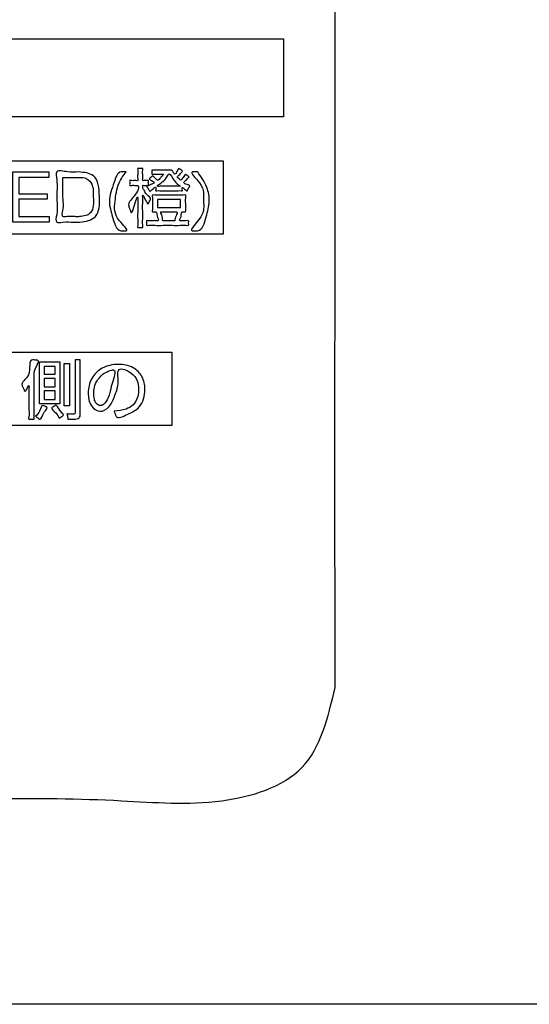
# Model space of a CAD drawing. Units: millimetres. Extents: x 0 to 840, y 0 to 1188.
# Drawn here: x 247 to 269, y 940 to 983 of the extents above; entities that cross this region are included whole.
import ezdxf

# ---------------------------------------------------------------- set-up
doc = ezdxf.new("R2010")
doc.units = ezdxf.units.MM
doc.layers.add('1', color=7, linetype='Continuous')
doc.layers.add('レイヤー_11', color=7, linetype='Continuous')

# ---------------------------------------------------------------- blocks, each defined once
blk = doc.blocks.new('EK800-5X1-添付品', base_point=(1567.383, 911))
at = {"layer": 'レイヤー_11', "color": 2, "linetype": 'Continuous'}
for points in [[(258.16, 979.169), (230.844, 979.169), (230.844, 982.611), (258.16, 982.611), (258.16, 979.169)], [(255.505, 973.981), (216.571, 973.981), (216.571, 977.222), (255.505, 977.222), (255.505, 973.981)], [(247.798, 976.731), (247.798, 976.486), (246.484, 976.486), (246.484, 975.767), (247.727, 975.767), (247.727, 975.527), (246.484, 975.527), (246.484, 974.754), (247.815, 974.754), (247.815, 974.509), (246.213, 974.509), (246.213, 976.731), (247.798, 976.731)], [(253.623, 975.51), (252.599, 975.51), (252.599, 975.155), (253.623, 975.155), (253.623, 975.51)], [(253.23, 965.522), (224.276, 965.522), (224.276, 968.763), (253.23, 968.763), (253.23, 965.522)], [(248.283, 966.476), (247.392, 966.476), (247.392, 968.335), (248.283, 968.335), (248.283, 966.476)], [(248.078, 968.135), (247.595, 968.135), (247.595, 967.785), (248.078, 967.785), (248.078, 968.135)], [(248.709, 968.256), (248.709, 966.398), (248.487, 966.398), (248.487, 968.256), (248.709, 968.256)], [(248.078, 967.593), (247.595, 967.593), (247.595, 967.238), (248.078, 967.238), (248.078, 967.593)], [(248.078, 967.055), (247.595, 967.055), (247.595, 966.679), (248.078, 966.679), (248.078, 967.055)]]:
    blk.add_lwpolyline(points, close=True, dxfattribs=at)
at = {"layer": 'レイヤー_11', "color": 7, "linetype": 'Continuous'}
blk.add_open_spline([(260.439, 953.937), (260.129, 952.607), (259.507, 949.945), (255.164, 948.628), (248.735, 949.185), (238.15, 948.815), (223.498, 948.969), (207.383, 948.968), (192.722, 948.816), (182.16, 949.182), (175.695, 948.632), (171.436, 949.934), (170.134, 954.193), (170.684, 960.658), (170.318, 971.219), (170.47, 985.882), (170.47, 1001.993), (170.318, 1016.656), (170.684, 1027.217), (170.134, 1033.682), (171.436, 1037.941), (175.695, 1039.243), (182.16, 1038.693), (192.721, 1039.059), (207.384, 1038.907), (223.496, 1038.907), (238.158, 1039.059), (248.719, 1038.693), (255.184, 1039.243), (259.443, 1037.941), (260.745, 1033.682), (260.195, 1027.217), (260.563, 1016.656), (260.398, 1001.992), (260.45, 985.889), (260.437, 971.197), (260.439, 960.701), (260.439, 955.414), (260.439, 953.937)], degree=3, knots=[0, 0, 0, 0, 3.826416, 7.652832, 12.084335, 23.512947, 39.139825, 56.166124, 71.793002, 83.221614, 87.653117, 91.479951, 95.306391, 99.737904, 111.16654, 126.793452, 143.819788, 159.4467, 170.875336, 175.306848, 179.133568, 182.960418, 187.391921, 198.820533, 214.447411, 231.47371, 247.100588, 258.5292, 262.960703, 266.787135, 270.61383, 275.045342, 286.473979, 302.10089, 319.127227, 334.754138, 346.182775, 350.614287, 350.614287, 350.614287, 350.614287], dxfattribs=at)
at = {"layer": 'レイヤー_11', "color": 2, "linetype": 'Continuous'}
for points, knots in [([(249.111, 976.731), (249.361, 976.708), (249.97, 976.651), (250.056, 975.65), (250.04, 974.69), (249.327, 974.498), (248.831, 974.508), (248.527, 974.542), (248.053, 974.438), (248.223, 975.062), (248.108, 975.614), (248.207, 976.195), (248.057, 976.869), (248.67, 976.693), (248.964, 976.719), (249.111, 976.731)], [0, 0, 0, 0, 0.679298, 1.652433, 2.533014, 3.262285, 3.527736, 4.020717, 4.286168, 4.633476, 5.397555, 6.161635, 6.508943, 6.988501, 7.468058, 7.468058, 7.468058, 7.468058]), ([(251.213, 976.731), (251.099, 976.576), (250.817, 976.195), (250.723, 975.384), (250.646, 974.748), (251.393, 974.106), (251.098, 974.135), (250.788, 974.103), (250.61, 974.785), (250.394, 975.482), (250.645, 976.116), (250.835, 976.754), (251.103, 976.729), (251.177, 976.731), (251.213, 976.731)], [0, 0, 0, 0, 0.575129, 1.408419, 2.297425, 2.817002, 2.928451, 3.0399, 3.751812, 4.456988, 5.333032, 5.877965, 5.989414, 6.100863, 6.100863, 6.100863, 6.100863]), ([(252.187, 975.301), (252.147, 975.351), (252.065, 975.453), (251.935, 975.808), (251.953, 975.526), (251.945, 975.323), (251.944, 974.994), (251.96, 974.663), (251.919, 974.464), (251.979, 974.263), (251.867, 974.282), (251.808, 974.282), (251.698, 974.263), (251.752, 974.449), (251.715, 974.634), (251.73, 974.942), (251.727, 975.24), (251.725, 975.443), (251.734, 975.767), (251.599, 975.263), (251.449, 974.846), (251.398, 975.042), (251.366, 975.127), (251.27, 975.362), (251.563, 975.576), (251.878, 976.161), (251.593, 976.13), (251.504, 976.153), (251.36, 976.11), (251.38, 976.214), (251.38, 976.27), (251.36, 976.375), (251.511, 976.328), (251.593, 976.365), (251.751, 976.322), (251.713, 976.48), (251.726, 976.619), (251.745, 976.754), (251.702, 976.904), (251.808, 976.884), (251.866, 976.884), (251.972, 976.904), (251.93, 976.754), (251.948, 976.619), (251.964, 976.483), (251.923, 976.33), (252.042, 976.358), (252.104, 976.335), (252.216, 976.367), (252.195, 976.268), (252.195, 976.216), (252.216, 976.117), (252.104, 976.149), (252.046, 976.123), (251.934, 976.155), (251.951, 976.087), (251.939, 976.015), (252.038, 975.897), (252.091, 975.707), (252.347, 975.578), (252.256, 975.442), (252.224, 975.372), (252.197, 975.319), (252.187, 975.301)], [0, 0, 0, 0, 0.230163, 0.474798, 0.580958, 0.846358, 1.191378, 1.536398, 1.801798, 1.907958, 1.965032, 2.071026, 2.128099, 2.226323, 2.471882, 2.791108, 3.110334, 3.355893, 3.454117, 3.916216, 4.184479, 4.263661, 4.410712, 4.489894, 4.985675, 5.483209, 5.570919, 5.733808, 5.821518, 5.876358, 5.978206, 6.033046, 6.124418, 6.294108, 6.38548, 6.4701, 6.656264, 6.842428, 6.927049, 6.984122, 7.090116, 7.14719, 7.23181, 7.417975, 7.604139, 7.688759, 7.754586, 7.876836, 7.942663, 7.997504, 8.099351, 8.154192, 8.220018, 8.342268, 8.408095, 8.454604, 8.501113, 8.635468, 8.86282, 9.138392, 9.200272, 9.315192, 9.377072, 9.377072, 9.377072, 9.377072]), ([(252.351, 976.627), (252.351, 976.636), (252.351, 976.666), (252.349, 976.719), (252.354, 976.765), (252.343, 976.822), (252.439, 976.795), (252.536, 976.814), (252.708, 976.806), (252.883, 976.807), (253.049, 976.81), (253.16, 976.802), (253.261, 976.818), (253.284, 976.718), (253.363, 976.585), (253.467, 976.746), (253.518, 976.914), (253.607, 976.838), (253.649, 976.806), (253.738, 976.767), (253.636, 976.693), (253.599, 976.606), (253.416, 976.511), (253.552, 976.438), (253.639, 976.321), (253.718, 976.498), (253.793, 976.549), (253.829, 976.652), (253.892, 976.585), (253.931, 976.557), (254.017, 976.519), (253.927, 976.452), (253.884, 976.37), (253.688, 976.255), (253.884, 976.17), (254.053, 976.141), (253.997, 976.064), (253.97, 976.005), (253.935, 975.951), (253.897, 975.863), (253.807, 975.961), (253.688, 976.079), (253.699, 975.988), (253.691, 975.952), (253.705, 975.887), (253.605, 975.915), (253.501, 975.895), (253.313, 975.904), (253.109, 975.901), (252.905, 975.904), (252.718, 975.895), (252.613, 975.914), (252.512, 975.888), (252.528, 975.956), (252.52, 975.996), (252.531, 976.109), (252.377, 975.961), (252.266, 975.845), (252.226, 975.934), (252.187, 975.989), (252.161, 976.047), (252.104, 976.114), (252.239, 976.122), (252.305, 976.188), (252.504, 976.238), (252.366, 976.348), (252.204, 976.406), (252.298, 976.48), (252.336, 976.512), (252.384, 976.581), (252.441, 976.502), (252.516, 976.463), (252.605, 976.301), (252.732, 976.477), (252.789, 976.536), (252.895, 976.635), (252.799, 976.623), (252.725, 976.629), (252.606, 976.626), (252.493, 976.627), (252.408, 976.627), (252.363, 976.627), (252.351, 976.627)], [0, 0, 0, 0, 0.028207, 0.090261, 0.152316, 0.180523, 0.22974, 0.356667, 0.53022, 0.719316, 0.892869, 1.019796, 1.069013, 1.165452, 1.276539, 1.432129, 1.589609, 1.639106, 1.731029, 1.780527, 1.863725, 1.97929, 2.138844, 2.248749, 2.336621, 2.500376, 2.609252, 2.675399, 2.724667, 2.816163, 2.86543, 2.93475, 3.043115, 3.211441, 3.387646, 3.517155, 3.554454, 3.636513, 3.718571, 3.755871, 3.889509, 4.009603, 4.044794, 4.110149, 4.14534, 4.19576, 4.328684, 4.516611, 4.73204, 4.947469, 5.135396, 5.26832, 5.31874, 5.356789, 5.427451, 5.465501, 5.642787, 5.78178, 5.819723, 5.903197, 5.986671, 6.024613, 6.115026, 6.226311, 6.389933, 6.482572, 6.658045, 6.703594, 6.788184, 6.833733, 6.902824, 6.993419, 7.129757, 7.299643, 7.41704, 7.502342, 7.540365, 7.635424, 7.759001, 7.882578, 7.977637, 8.015661, 8.015661, 8.015661, 8.015661]), ([(253.614, 976.097), (253.521, 976.161), (253.333, 976.29), (253.111, 976.797), (252.976, 976.314), (252.423, 976.076), (252.846, 976.104), (253.095, 976.094), (253.392, 976.097), (253.561, 976.097), (253.614, 976.097)], [0, 0, 0, 0, 0.371718, 0.743524, 1.046242, 1.501706, 1.660826, 2.010891, 2.360956, 2.520076, 2.520076, 2.520076, 2.520076]), ([(254.375, 976.731), (254.529, 976.514), (254.803, 976.126), (254.938, 975.386), (254.756, 974.793), (254.58, 974.104), (254.266, 974.134), (253.91, 974.104), (254.719, 974.789), (254.591, 975.473), (254.721, 976.104), (253.953, 976.754), (254.267, 976.729), (254.339, 976.731), (254.375, 976.731)], [0, 0, 0, 0, 0.795185, 1.419959, 2.12668, 2.839845, 2.951294, 3.062743, 3.770521, 4.473291, 5.305659, 5.881059, 5.992508, 6.103957, 6.103957, 6.103957, 6.103957]), ([(248.425, 976.486), (248.426, 976.396), (248.427, 976.109), (248.405, 975.6), (248.481, 975.189), (248.348, 974.704), (248.692, 974.777), (248.91, 974.753), (249.263, 974.747), (249.809, 974.879), (249.753, 975.598), (249.782, 976.121), (249.489, 976.491), (249.175, 976.486), (248.885, 976.486), (248.655, 976.486), (248.485, 976.486), (248.425, 976.486)], [0, 0, 0, 0, 0.270655, 0.866097, 1.461539, 1.732194, 1.921636, 2.273457, 2.462899, 2.98355, 3.686756, 4.256125, 4.583703, 4.952719, 5.131175, 5.462594, 5.641049, 5.641049, 5.641049, 5.641049]), ([(253.845, 974.965), (253.82, 974.965), (253.769, 974.963), (253.626, 974.984), (253.695, 974.764), (253.514, 974.55), (253.733, 974.585), (253.827, 974.558), (254.006, 974.6), (253.96, 974.472), (254.006, 974.344), (253.795, 974.391), (253.588, 974.36), (253.23, 974.373), (252.867, 974.373), (252.51, 974.361), (252.302, 974.391), (252.092, 974.344), (252.138, 974.471), (252.092, 974.593), (252.245, 974.562), (252.372, 974.575), (252.506, 974.58), (252.698, 974.556), (252.552, 974.778), (252.583, 974.981), (252.458, 974.967), (252.343, 974.945), (252.4, 975.15), (252.36, 975.334), (252.397, 975.523), (252.344, 975.734), (252.56, 975.684), (252.774, 975.715), (253.111, 975.699), (253.447, 975.716), (253.661, 975.684), (253.877, 975.734), (253.825, 975.522), (253.853, 975.343), (253.845, 975.126), (253.845, 975.004), (253.845, 974.965)], [0, 0, 0, 0, 0.078893, 0.157785, 0.361597, 0.563104, 0.664033, 0.851472, 0.9524, 1.053858, 1.155316, 1.257967, 1.522698, 1.884677, 2.279072, 2.641051, 2.905782, 3.008433, 3.109891, 3.211349, 3.289779, 3.462324, 3.63487, 3.7133, 3.939597, 4.115403, 4.195846, 4.276289, 4.391808, 4.645948, 4.900088, 5.015607, 5.124472, 5.396634, 5.750446, 6.104257, 6.376419, 6.485284, 6.600803, 6.854943, 7.109084, 7.224602, 7.224602, 7.224602, 7.224602]), ([(253.36, 974.573), (253.375, 974.638), (253.4, 974.752), (253.51, 974.984), (253.339, 974.957), (253.202, 974.968), (253.004, 974.969), (252.871, 974.956), (252.703, 974.985), (252.801, 974.823), (252.827, 974.723), (252.803, 974.56), (252.927, 974.579), (253.032, 974.571), (253.171, 974.574), (253.282, 974.573), (253.342, 974.573), (253.36, 974.573)], [0, 0, 0, 0, 0.232085, 0.404225, 0.477567, 0.65246, 0.861202, 1.036094, 1.109436, 1.252456, 1.367283, 1.512806, 1.566477, 1.694464, 1.847222, 1.975209, 2.028881, 2.028881, 2.028881, 2.028881]), ([(247.15, 965.805), (247.13, 965.805), (247.073, 965.804), (247.005, 965.811), (246.892, 965.79), (246.953, 965.999), (246.91, 966.204), (246.927, 966.547), (246.927, 966.89), (246.916, 967.095), (246.938, 967.364), (246.838, 967.153), (246.752, 966.986), (246.706, 967.128), (246.666, 967.197), (246.532, 967.435), (247.122, 967.689), (246.867, 968.471), (247.171, 968.417), (247.242, 968.405), (247.402, 968.402), (247.209, 968.065), (247.145, 967.884), (247.151, 967.614), (247.149, 967.357), (247.15, 966.992), (247.149, 966.595), (247.15, 966.232), (247.15, 965.972), (247.15, 965.841), (247.15, 965.805)], [0, 0, 0, 0, 0.058503, 0.167151, 0.225654, 0.335565, 0.610343, 0.967555, 1.324767, 1.599545, 1.709456, 1.893174, 2.022174, 2.094713, 2.229428, 2.301967, 2.859585, 3.549248, 3.610513, 3.724292, 3.785557, 4.026488, 4.425365, 4.534905, 4.817403, 5.203676, 5.62454, 6.010812, 6.29331, 6.40285, 6.40285, 6.40285, 6.40285]), ([(249.192, 968.425), (249.192, 968.412), (249.192, 968.361), (249.192, 968.253), (249.192, 968.087), (249.192, 967.874), (249.192, 967.629), (249.192, 967.365), (249.192, 967.094), (249.192, 966.829), (249.192, 966.584), (249.192, 966.372), (249.192, 966.205), (249.192, 966.098), (249.192, 966.027), (249.19, 965.966), (249.169, 965.89), (249.091, 965.815), (249.001, 965.804), (248.92, 965.805), (248.851, 965.806), (248.764, 965.802), (248.701, 965.811), (248.639, 965.796), (248.644, 965.86), (248.622, 965.918), (248.623, 965.975), (248.594, 966.039), (248.657, 966.025), (248.712, 966.033), (248.795, 966.03), (248.859, 966.031), (248.91, 966.03), (248.965, 966.033), (248.97, 966.094), (248.968, 966.16), (248.969, 966.266), (248.969, 966.428), (248.969, 966.634), (248.969, 966.873), (248.969, 967.13), (248.969, 967.394), (248.969, 967.651), (248.968, 967.89), (248.971, 968.094), (248.964, 968.263), (248.978, 968.354), (248.958, 968.435), (249.023, 968.42), (249.078, 968.427), (249.143, 968.425), (249.18, 968.425), (249.192, 968.425)], [0, 0, 0, 0, 0.040283, 0.152422, 0.323351, 0.540008, 0.789326, 1.058241, 1.333689, 1.602604, 1.851922, 2.068578, 2.239508, 2.351647, 2.39193, 2.452572, 2.532153, 2.624706, 2.75645, 2.789879, 2.869593, 2.964735, 3.044449, 3.077878, 3.113752, 3.192677, 3.271601, 3.307476, 3.338575, 3.412736, 3.50125, 3.57541, 3.60651, 3.65719, 3.715434, 3.75462, 3.863707, 4.029983, 4.240742, 4.483273, 4.744868, 5.012818, 5.274413, 5.516944, 5.727702, 5.893979, 6.003065, 6.042252, 6.077079, 6.153701, 6.230322, 6.265149, 6.265149, 6.265149, 6.265149]), ([(250.688, 966.161), (250.866, 966.177), (251.162, 966.204), (251.569, 966.413), (251.741, 966.771), (251.785, 967.147), (251.719, 967.536), (251.469, 967.882), (250.762, 968.177), (250.925, 967.378), (250.729, 966.888), (250.545, 966.362), (250.064, 966.045), (249.591, 966.407), (249.507, 966.988), (249.64, 967.621), (250.153, 968.128), (250.847, 968.266), (251.518, 968.153), (251.971, 967.7), (252.101, 967.051), (251.897, 966.295), (251.364, 966.063), (250.79, 965.771), (250.732, 966.046), (250.703, 966.122), (250.688, 966.161)], [0, 0, 0, 0, 0.53179, 0.890012, 1.314606, 1.655533, 2.025682, 2.447896, 3.001503, 3.53099, 4.155066, 4.71898, 5.164255, 5.624986, 6.202544, 6.860297, 7.501249, 8.238429, 8.907551, 9.460851, 10.036661, 10.855925, 11.482717, 11.986063, 12.111408, 12.236754, 12.236754, 12.236754, 12.236754]), ([(250.189, 967.797), (250.082, 967.691), (249.89, 967.503), (249.801, 967.178), (249.779, 966.922), (249.805, 966.705), (249.871, 966.489), (250.079, 966.363), (250.277, 966.482), (250.393, 966.681), (250.515, 966.992), (250.563, 967.36), (250.849, 968.067), (250.41, 967.925), (250.271, 967.844), (250.189, 967.797)], [0, 0, 0, 0, 0.44162, 0.789878, 0.980353, 1.214033, 1.442502, 1.638173, 1.842559, 2.046363, 2.335767, 2.801295, 3.404579, 3.613604, 3.914132, 3.914132, 3.914132, 3.914132]), ([(247.214, 965.935), (247.286, 965.999), (247.42, 966.117), (247.472, 966.469), (247.618, 966.365), (247.796, 966.326), (247.529, 966.085), (247.468, 965.715), (247.301, 965.875), (247.243, 965.915), (247.214, 965.935)], [0, 0, 0, 0, 0.308749, 0.573925, 0.67392, 0.773916, 1.0284, 1.394887, 1.503857, 1.612827, 1.612827, 1.612827, 1.612827]), ([(248.255, 965.845), (248.223, 965.923), (248.159, 966.081), (247.857, 966.283), (248.024, 966.36), (248.152, 966.49), (248.239, 966.168), (248.534, 965.983), (248.342, 965.902), (248.284, 965.864), (248.255, 965.845)], [0, 0, 0, 0, 0.280512, 0.561642, 0.656657, 0.751673, 1.039425, 1.329267, 1.43801, 1.546753, 1.546753, 1.546753, 1.546753])]:
    blk.add_open_spline(points, degree=3, knots=knots, dxfattribs=at)
blk = doc.blocks.new('EK800-5X-13__16', base_point=(904.625, 259.702))
blk.add_blockref('EK800-5X1-添付品', (1567.383, 911))
blk = doc.blocks.new('EK801-5X-13_K', base_point=(840, 0))
blk.add_blockref('EK800-5X-13__16', (904.625, 259.702))

msp = doc.modelspace()

# ---------------------------------------------------------------- linework, layer by layer
at = {"layer": '1', "color": 2, "linetype": 'Continuous'}
msp.add_line((275.439, 939.938), (155.439, 939.938), dxfattribs=at)

# ---------------------------------------------------------------- block references
at = {"layer": '1'}
msp.add_blockref('EK801-5X-13_K', (840, 0), dxfattribs=at)

doc.saveas('drawing.dxf')
